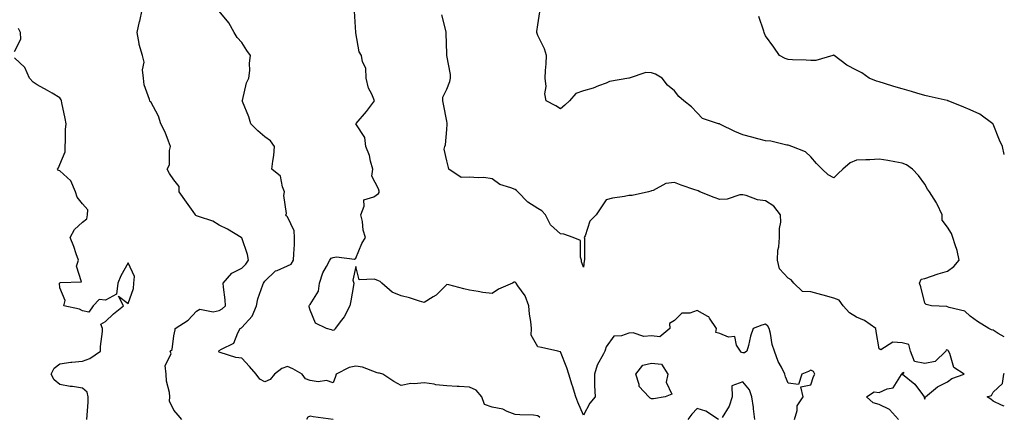
# Model space of a CAD drawing. Units: inches. Extents: x 1029203 to 1031843, y 7223978 to 7226618.
# Drawn here: x 1031410 to 1031843, y 7225383 to 7225558 of the extents above; entities that cross this region are included whole.
import ezdxf

# ---------------------------------------------------------------- set-up
doc = ezdxf.new("R2010")
doc.units = ezdxf.units.IN
doc.header["$MEASUREMENT"] = 0
doc.layers.add('Contour_10297223', color=7, linetype='Continuous', true_color=0x817c4a)

msp = doc.modelspace()

# ---------------------------------------------------------------- linework, layer by layer
at = {"layer": 'Contour_10297223'}
for points in [[(1031481.6, 7225381.92, 2863), (1031480, 7225383.87, 2863), (1031478.05, 7225386.12, 2863), (1031476.16, 7225390.03, 2863), (1031476.29, 7225391.92, 2863), (1031476.14, 7225393.83, 2863), (1031474.87, 7225398.74, 2863), (1031474.69, 7225401.92, 2863), (1031474.36, 7225405.61, 2863), (1031477, 7225410.87, 2863), (1031476.57, 7225411.92, 2863), (1031477.31, 7225412.66, 2863), (1031478.05, 7225418.66, 2863), (1031478.66, 7225421.31, 2863), (1031478.66, 7225421.92, 2863), (1031484.44, 7225425.53, 2863), (1031488.05, 7225429.5, 2863), (1031489.61, 7225430.36, 2863), (1031495.41, 7225429.28, 2863), (1031498.05, 7225429.79, 2863), (1031499.38, 7225430.59, 2863), (1031500.78, 7225431.92, 2863), (1031500.71, 7225434.58, 2863), (1031499.87, 7225440.1, 2863), (1031499.79, 7225441.92, 2863), (1031503.67, 7225446.3, 2863), (1031508.05, 7225448.37, 2863), (1031509.75, 7225450.22, 2863), (1031510.86, 7225451.92, 2863), (1031510.55, 7225454.42, 2863), (1031508.05, 7225461.72, 2863), (1031507.91, 7225461.78, 2863), (1031507.72, 7225461.92, 2863), (1031501.64, 7225465.51, 2863), (1031498.05, 7225467.39, 2863), (1031495.28, 7225469.15, 2863), (1031488.89, 7225471.08, 2863), (1031488.05, 7225471.43, 2863), (1031487.76, 7225471.63, 2863), (1031487.64, 7225471.92, 2863), (1031486.59, 7225473.38, 2863), (1031483.62, 7225477.49, 2863), (1031480.39, 7225481.92, 2863), (1031480.49, 7225484.36, 2863), (1031478.05, 7225487.25, 2863), (1031476.16, 7225490.03, 2863), (1031475.18, 7225491.92, 2863), (1031476.14, 7225493.83, 2863), (1031476.25, 7225500.12, 2863), (1031476.72, 7225501.92, 2863), (1031475.75, 7225504.22, 2863), (1031474.34, 7225508.21, 2863), (1031472.39, 7225511.92, 2863), (1031471.33, 7225515.2, 2863), (1031468.05, 7225521.55, 2863), (1031467.68, 7225521.55, 2863), (1031467.58, 7225521.92, 2863), (1031467.46, 7225522.51, 2863), (1031465.14, 7225529.01, 2863), (1031464.77, 7225531.92, 2863), (1031464.36, 7225535.61, 2863), (1031465.02, 7225538.89, 2863), (1031464.34, 7225541.92, 2863), (1031462.85, 7225546.72, 2863), (1031462.87, 7225547.1, 2863), (1031462.07, 7225551.92, 2863), (1031463.09, 7225556.88, 2863), (1031463.11, 7225556.98, 2863), (1031464.16, 7225561.92, 2863)], [(1031638.97, 7225382.84, 2862), (1031638.05, 7225383.58, 2862), (1031636.19, 7225383.78, 2862), (1031630.08, 7225383.95, 2862), (1031628.05, 7225384.21, 2862), (1031624.51, 7225385.46, 2862), (1031622.64, 7225386.51, 2862), (1031618.05, 7225387.37, 2862), (1031614.63, 7225388.5, 2862), (1031613.4, 7225391.92, 2862), (1031610.92, 7225394.79, 2862), (1031608.05, 7225396.16, 2862), (1031603.54, 7225396.43, 2862), (1031602.56, 7225396.43, 2862), (1031598.05, 7225396.72, 2862), (1031593.3, 7225397.17, 2862), (1031592.54, 7225397.43, 2862), (1031588.05, 7225398.07, 2862), (1031583.69, 7225397.56, 2862), (1031582.23, 7225397.74, 2862), (1031578.05, 7225396.88, 2862), (1031574.83, 7225398.7, 2862), (1031569.98, 7225401.92, 2862), (1031568.44, 7225402.31, 2862), (1031568.05, 7225402.33, 2862), (1031567.52, 7225402.45, 2862), (1031561.06, 7225404.93, 2862), (1031558.05, 7225405.34, 2862), (1031555.16, 7225404.81, 2862), (1031549.46, 7225401.92, 2862), (1031549.14, 7225400.83, 2862), (1031548.05, 7225398.13, 2862), (1031545.26, 7225399.13, 2862), (1031541.47, 7225398.5, 2862), (1031538.05, 7225399.05, 2862), (1031536, 7225399.87, 2862), (1031534.5, 7225401.92, 2862), (1031530.41, 7225404.28, 2862), (1031528.05, 7225405.24, 2862), (1031525.61, 7225404.36, 2862), (1031522.33, 7225401.92, 2862), (1031520.51, 7225399.46, 2862), (1031518.05, 7225398.52, 2862), (1031515.86, 7225399.73, 2862), (1031514.34, 7225401.92, 2862), (1031511.43, 7225405.3, 2862), (1031508.05, 7225408.83, 2862), (1031505.37, 7225409.24, 2862), (1031498.54, 7225411.43, 2862), (1031498.05, 7225411.53, 2862), (1031497.91, 7225411.78, 2862), (1031497.91, 7225411.92, 2862), (1031497.93, 7225412.04, 2862), (1031498.05, 7225412.23, 2862), (1031499.05, 7225412.92, 2862), (1031504.42, 7225415.55, 2862), (1031506.17, 7225420.05, 2862), (1031507.31, 7225421.92, 2862), (1031507.8, 7225422.17, 2862), (1031508.05, 7225422.41, 2862), (1031512.56, 7225427.41, 2862), (1031514.48, 7225431.92, 2862), (1031515.04, 7225434.93, 2862), (1031517.27, 7225441.14, 2862), (1031517.46, 7225441.92, 2862), (1031517.74, 7225442.23, 2862), (1031518.05, 7225442.74, 2862), (1031522.72, 7225447.25, 2862), (1031523.58, 7225447.45, 2862), (1031528.05, 7225449.42, 2862), (1031529.73, 7225450.24, 2862), (1031530.71, 7225451.92, 2862), (1031530.8, 7225454.67, 2862), (1031531.06, 7225458.91, 2862), (1031531.16, 7225461.92, 2862), (1031530.96, 7225464.83, 2862), (1031528.05, 7225471, 2862), (1031527.56, 7225471.43, 2862), (1031527.39, 7225471.92, 2862), (1031527.58, 7225472.39, 2862), (1031526.51, 7225480.38, 2862), (1031526.8, 7225481.92, 2862), (1031525.8, 7225484.17, 2862), (1031524.94, 7225488.81, 2862), (1031521.21, 7225491.92, 2862), (1031521.57, 7225495.44, 2862), (1031522.09, 7225497.88, 2862), (1031522.39, 7225501.92, 2862), (1031520.53, 7225504.4, 2862), (1031518.05, 7225506.1, 2862), (1031514.98, 7225508.85, 2862), (1031512, 7225511.92, 2862), (1031511.12, 7225514.99, 2862), (1031508.25, 7225521.72, 2862), (1031508.17, 7225521.92, 2862), (1031508.25, 7225522.12, 2862), (1031510.08, 7225529.89, 2862), (1031511.12, 7225531.92, 2862), (1031511.47, 7225535.34, 2862), (1031511.41, 7225538.56, 2862), (1031511.86, 7225541.92, 2862), (1031510.2, 7225544.07, 2862), (1031508.05, 7225547.56, 2862), (1031505.92, 7225549.79, 2862), (1031504.69, 7225551.92, 2862), (1031502.33, 7225556.2, 2862), (1031498.05, 7225561.35, 2862)], [(1031750.84, 7225381.92, 2861), (1031752, 7225385.87, 2861), (1031752, 7225387.97, 2861), (1031754.69, 7225391.92, 2861), (1031753.64, 7225396.33, 2861), (1031758.05, 7225397.15, 2861), (1031759.14, 7225400.83, 2861), (1031759.75, 7225401.92, 2861), (1031759.16, 7225403.03, 2861), (1031758.05, 7225403.58, 2861), (1031756.9, 7225403.07, 2861), (1031754.01, 7225401.92, 2861), (1031752.6, 7225397.37, 2861), (1031748.05, 7225397.86, 2861), (1031746.84, 7225400.71, 2861), (1031746.51, 7225401.92, 2861), (1031745.1, 7225404.87, 2861), (1031743.62, 7225407.49, 2861), (1031742.09, 7225411.92, 2861), (1031741.02, 7225414.89, 2861), (1031740.24, 7225419.73, 2861), (1031739.65, 7225421.92, 2861), (1031739.12, 7225422.99, 2861), (1031738.05, 7225423.8, 2861), (1031736.53, 7225423.44, 2861), (1031732.6, 7225421.92, 2861), (1031731.43, 7225418.54, 2861), (1031730.65, 7225414.52, 2861), (1031729.92, 7225411.92, 2861), (1031728.79, 7225411.18, 2861), (1031728.05, 7225411.2, 2861), (1031727.58, 7225411.45, 2861), (1031727.05, 7225411.92, 2861), (1031725.39, 7225414.58, 2861), (1031724.61, 7225418.48, 2861), (1031721.78, 7225418.19, 2861), (1031718.05, 7225419.67, 2861), (1031716.31, 7225420.18, 2861), (1031716.55, 7225421.92, 2861), (1031713.52, 7225426.45, 2861), (1031713.25, 7225427.12, 2861), (1031712.74, 7225427.23, 2861), (1031708.05, 7225429.77, 2861), (1031704.81, 7225428.68, 2861), (1031701.33, 7225428.64, 2861), (1031698.05, 7225425.4, 2861), (1031695.86, 7225424.11, 2861), (1031695.98, 7225421.92, 2861), (1031691.64, 7225418.33, 2861), (1031688.05, 7225418.64, 2861), (1031684.59, 7225418.46, 2861), (1031679.87, 7225420.1, 2861), (1031678.05, 7225419.87, 2861), (1031674.77, 7225418.64, 2861), (1031671.39, 7225418.58, 2861), (1031668.05, 7225413.93, 2861), (1031667.58, 7225412.39, 2861), (1031667.42, 7225411.92, 2861), (1031666.9, 7225410.77, 2861), (1031664.18, 7225405.79, 2861), (1031662.89, 7225401.92, 2861), (1031663.01, 7225396.96, 2861), (1031662.97, 7225396.84, 2861), (1031663.23, 7225391.92, 2861), (1031660.82, 7225389.15, 2861), (1031658.05, 7225383.83, 2861), (1031655.67, 7225389.54, 2861), (1031654.73, 7225391.92, 2861), (1031653.26, 7225396.71, 2861), (1031653.17, 7225397.04, 2861), (1031651.7, 7225401.92, 2861), (1031650.82, 7225404.69, 2861), (1031648.05, 7225411.65, 2861), (1031647.82, 7225411.69, 2861), (1031646.84, 7225411.92, 2861), (1031639.67, 7225413.54, 2861), (1031638.05, 7225413.93, 2861), (1031635.1, 7225418.97, 2861), (1031635.32, 7225421.92, 2861), (1031634.96, 7225425.01, 2861), (1031634.4, 7225428.27, 2861), (1031634.03, 7225431.92, 2861), (1031632.46, 7225436.33, 2861), (1031629.24, 7225440.73, 2861), (1031628.5, 7225441.92, 2861), (1031628.3, 7225442.17, 2861), (1031628.05, 7225442.29, 2861), (1031627.72, 7225442.25, 2861), (1031626.94, 7225441.92, 2861), (1031620.8, 7225439.17, 2861), (1031618.05, 7225437.25, 2861), (1031613.85, 7225437.72, 2861), (1031611.76, 7225438.21, 2861), (1031608.05, 7225438.74, 2861), (1031605.51, 7225439.38, 2861), (1031598.91, 7225441.06, 2861), (1031598.05, 7225441.28, 2861), (1031593.32, 7225436.65, 2861), (1031592, 7225435.87, 2861), (1031588.05, 7225433.31, 2861), (1031586.1, 7225433.87, 2861), (1031581.59, 7225435.46, 2861), (1031578.05, 7225436.28, 2861), (1031574.03, 7225437.9, 2861), (1031569.51, 7225441.92, 2861), (1031568.75, 7225442.62, 2861), (1031568.05, 7225442.92, 2861), (1031566.31, 7225443.66, 2861), (1031559.48, 7225443.35, 2861), (1031558.05, 7225449.17, 2861), (1031556.8, 7225443.17, 2861), (1031557.21, 7225441.92, 2861), (1031557, 7225440.87, 2861), (1031555.92, 7225434.05, 2861), (1031555.39, 7225431.92, 2861), (1031552.91, 7225427.06, 2861), (1031551.72, 7225425.59, 2861), (1031548.95, 7225421.92, 2861), (1031548.66, 7225421.31, 2861), (1031548.05, 7225421.06, 2861), (1031547.46, 7225421.33, 2861), (1031545.18, 7225421.92, 2861), (1031540.37, 7225424.24, 2861), (1031538.05, 7225429.93, 2861), (1031537.52, 7225431.39, 2861), (1031537.56, 7225431.92, 2861), (1031537.74, 7225432.23, 2861), (1031538.05, 7225432.41, 2861), (1031541.7, 7225438.27, 2861), (1031542.15, 7225441.92, 2861), (1031543.58, 7225446.39, 2861), (1031545.26, 7225449.13, 2861), (1031546.66, 7225451.92, 2861), (1031547.19, 7225452.78, 2861), (1031548.05, 7225453.07, 2861), (1031549.61, 7225453.48, 2861), (1031557.56, 7225452.41, 2861), (1031558.05, 7225452.82, 2861), (1031560.73, 7225459.24, 2861), (1031562.35, 7225461.92, 2861), (1031561.33, 7225465.2, 2861), (1031560.98, 7225468.99, 2861), (1031560.32, 7225471.92, 2861), (1031561.78, 7225475.65, 2861), (1031561.57, 7225478.4, 2861), (1031565.98, 7225479.85, 2861), (1031568.05, 7225481.26, 2861), (1031568.3, 7225481.67, 2861), (1031568.38, 7225481.92, 2861), (1031568.34, 7225482.21, 2861), (1031568.05, 7225483.29, 2861), (1031565.04, 7225488.91, 2861), (1031565.51, 7225491.92, 2861), (1031564.48, 7225495.49, 2861), (1031564.07, 7225497.94, 2861), (1031562.46, 7225501.92, 2861), (1031562.05, 7225505.92, 2861), (1031558.07, 7225511.9, 2861), (1031558.07, 7225511.92, 2861), (1031558.17, 7225512.04, 2861), (1031562.7, 7225517.27, 2861), (1031566.21, 7225521.92, 2861), (1031565.06, 7225524.91, 2861), (1031563.66, 7225527.53, 2861), (1031562.64, 7225531.92, 2861), (1031562.41, 7225536.28, 2861), (1031560.94, 7225539.03, 2861), (1031560.55, 7225541.92, 2861), (1031559.57, 7225543.44, 2861), (1031558.05, 7225551.82, 2861), (1031558.03, 7225551.9, 2861), (1031558.03, 7225551.94, 2861), (1031557.48, 7225561.35, 2861)], [(1031796.57, 7225381.92, 2860), (1031792.52, 7225386.39, 2860), (1031788.05, 7225388.54, 2860), (1031785.41, 7225389.28, 2860), (1031782.44, 7225391.92, 2860), (1031785.88, 7225394.09, 2860), (1031788.05, 7225393.81, 2860), (1031791.53, 7225395.4, 2860), (1031794.16, 7225395.81, 2860), (1031797.78, 7225401.65, 2860), (1031797.99, 7225401.92, 2860), (1031797.95, 7225402.02, 2860), (1031798.05, 7225402.25, 2860), (1031798.87, 7225402.74, 2860), (1031798.3, 7225401.92, 2860), (1031803.66, 7225397.53, 2860), (1031807.07, 7225392.9, 2860), (1031807.84, 7225391.92, 2860), (1031807.76, 7225391.63, 2860), (1031808.05, 7225390.92, 2860), (1031808.3, 7225391.67, 2860), (1031808.36, 7225391.92, 2860), (1031813.6, 7225396.37, 2860), (1031818.05, 7225398.52, 2860), (1031819.94, 7225400.03, 2860), (1031825.34, 7225401.92, 2860), (1031820.86, 7225404.73, 2860), (1031819.01, 7225410.96, 2860), (1031818.5, 7225411.92, 2860), (1031818.34, 7225412.21, 2860), (1031818.05, 7225412.47, 2860), (1031817.48, 7225412.49, 2860), (1031817.29, 7225411.92, 2860), (1031812.6, 7225407.37, 2860), (1031808.05, 7225406.49, 2860), (1031803.54, 7225407.41, 2860), (1031801.84, 7225411.92, 2860), (1031801.04, 7225414.91, 2860), (1031798.05, 7225415.61, 2860), (1031794.05, 7225415.92, 2860), (1031788.73, 7225412.6, 2860), (1031788.05, 7225413.01, 2860), (1031786.72, 7225420.59, 2860), (1031786.59, 7225421.92, 2860), (1031781.64, 7225425.51, 2860), (1031778.05, 7225426.98, 2860), (1031774.98, 7225428.85, 2860), (1031772.25, 7225431.92, 2860), (1031770.47, 7225434.34, 2860), (1031768.05, 7225435.2, 2860), (1031763.44, 7225436.53, 2860), (1031762.84, 7225436.71, 2860), (1031758.05, 7225438.07, 2860), (1031754.26, 7225438.13, 2860), (1031750.49, 7225441.92, 2860), (1031749.38, 7225443.25, 2860), (1031748.05, 7225444.09, 2860), (1031744.22, 7225448.09, 2860), (1031743.4, 7225451.92, 2860), (1031743.56, 7225456.41, 2860), (1031743.97, 7225457.84, 2860), (1031744.2, 7225461.92, 2860), (1031744.16, 7225465.81, 2860), (1031744.79, 7225468.66, 2860), (1031744.73, 7225471.92, 2860), (1031741.74, 7225475.61, 2860), (1031738.05, 7225478.01, 2860), (1031734.57, 7225478.44, 2860), (1031729.57, 7225480.4, 2860), (1031728.05, 7225480.69, 2860), (1031726.74, 7225480.61, 2860), (1031721.21, 7225478.76, 2860), (1031718.05, 7225478.64, 2860), (1031715.59, 7225479.46, 2860), (1031709.2, 7225481.92, 2860), (1031708.5, 7225482.37, 2860), (1031708.05, 7225482.55, 2860), (1031707.07, 7225482.9, 2860), (1031701.06, 7225484.93, 2860), (1031698.05, 7225486.12, 2860), (1031694.28, 7225485.69, 2860), (1031688.75, 7225482.62, 2860), (1031688.05, 7225482.45, 2860), (1031687.66, 7225482.31, 2860), (1031686.74, 7225481.92, 2860), (1031679.55, 7225480.42, 2860), (1031678.05, 7225480.38, 2860), (1031676.12, 7225479.99, 2860), (1031670.82, 7225479.15, 2860), (1031668.05, 7225478.5, 2860), (1031665.49, 7225474.48, 2860), (1031663.66, 7225471.92, 2860), (1031660.82, 7225469.15, 2860), (1031658.85, 7225462.72, 2860), (1031658.46, 7225461.92, 2860), (1031658.52, 7225461.45, 2860), (1031658.52, 7225452.39, 2860), (1031658.58, 7225451.92, 2860), (1031658.38, 7225451.59, 2860), (1031658.05, 7225448.85, 2860), (1031657.29, 7225451.16, 2860), (1031657.27, 7225451.92, 2860), (1031656.72, 7225453.25, 2860), (1031656.72, 7225460.59, 2860), (1031653.5, 7225461.92, 2860), (1031649.44, 7225463.31, 2860), (1031648.05, 7225463.54, 2860), (1031643.6, 7225467.47, 2860), (1031641.41, 7225471.92, 2860), (1031639.77, 7225473.64, 2860), (1031638.05, 7225474.63, 2860), (1031633.58, 7225477.45, 2860), (1031629.32, 7225481.92, 2860), (1031628.69, 7225482.56, 2860), (1031628.05, 7225482.97, 2860), (1031626.16, 7225483.81, 2860), (1031621.37, 7225485.24, 2860), (1031618.05, 7225487.64, 2860), (1031614.36, 7225488.23, 2860), (1031611.9, 7225488.07, 2860), (1031608.05, 7225488.48, 2860), (1031604.4, 7225488.27, 2860), (1031598.95, 7225491.92, 2860), (1031598.79, 7225492.66, 2860), (1031598.05, 7225495.53, 2860), (1031596.92, 7225500.79, 2860), (1031597.23, 7225501.92, 2860), (1031597.41, 7225502.56, 2860), (1031598.05, 7225509.4, 2860), (1031598.28, 7225511.69, 2860), (1031598.23, 7225511.92, 2860), (1031598.23, 7225512.1, 2860), (1031598.05, 7225512.96, 2860), (1031596.59, 7225520.46, 2860), (1031596.33, 7225521.92, 2860), (1031596.37, 7225523.6, 2860), (1031598.05, 7225527.08, 2860), (1031599.44, 7225530.53, 2860), (1031599.63, 7225531.92, 2860), (1031599.67, 7225533.54, 2860), (1031598.07, 7225541.9, 2860), (1031598.07, 7225541.94, 2860), (1031598.05, 7225542.58, 2860), (1031597.8, 7225551.67, 2860), (1031597.72, 7225551.92, 2860), (1031597.72, 7225552.25, 2860), (1031595.92, 7225559.79, 2860)], [(1031843, 7225418.28, 2859), (1031840.3, 7225419.67, 2859), (1031838.05, 7225421.18, 2859), (1031837.42, 7225421.3, 2859), (1031836.21, 7225421.92, 2859), (1031831.19, 7225425.06, 2859), (1031828.05, 7225427.39, 2859), (1031825.63, 7225429.5, 2859), (1031818.81, 7225431.16, 2859), (1031818.05, 7225431.49, 2859), (1031817.76, 7225431.63, 2859), (1031810.98, 7225431.92, 2859), (1031808.62, 7225432.49, 2859), (1031808.05, 7225433.13, 2859), (1031806.35, 7225440.22, 2859), (1031805.8, 7225441.92, 2859), (1031806.43, 7225443.54, 2859), (1031808.05, 7225443.91, 2859), (1031811, 7225444.87, 2859), (1031813.97, 7225446, 2859), (1031818.05, 7225447.12, 2859), (1031820.86, 7225449.11, 2859), (1031823.19, 7225451.92, 2859), (1031822.35, 7225456.22, 2859), (1031821.35, 7225458.62, 2859), (1031820.41, 7225461.92, 2859), (1031819.75, 7225463.62, 2859), (1031818.05, 7225466.41, 2859), (1031815.67, 7225469.54, 2859), (1031815.73, 7225471.92, 2859), (1031813.48, 7225476.49, 2859), (1031813.23, 7225477.1, 2859), (1031810.08, 7225481.92, 2859), (1031809.32, 7225483.19, 2859), (1031808.05, 7225485.3, 2859), (1031805.35, 7225489.22, 2859), (1031802.7, 7225491.92, 2859), (1031799.98, 7225493.85, 2859), (1031798.05, 7225494.6, 2859), (1031794.83, 7225495.14, 2859), (1031791.84, 7225495.71, 2859), (1031788.05, 7225496.33, 2859), (1031783.93, 7225496.04, 2859), (1031782.19, 7225496.06, 2859), (1031778.05, 7225495.83, 2859), (1031775.26, 7225494.71, 2859), (1031772.03, 7225491.92, 2859), (1031769.96, 7225490.01, 2859), (1031768.05, 7225488.19, 2859), (1031765.63, 7225489.5, 2859), (1031762.91, 7225491.92, 2859), (1031760.55, 7225494.42, 2859), (1031758.05, 7225497.29, 2859), (1031755.65, 7225499.52, 2859), (1031749.65, 7225501.92, 2859), (1031748.52, 7225502.39, 2859), (1031748.05, 7225502.47, 2859), (1031747.46, 7225502.51, 2859), (1031740.41, 7225504.28, 2859), (1031738.05, 7225504.38, 2859), (1031734.69, 7225505.28, 2859), (1031732.07, 7225505.94, 2859), (1031728.05, 7225507.04, 2859), (1031724.55, 7225508.42, 2859), (1031718.36, 7225511.61, 2859), (1031718.05, 7225511.76, 2859), (1031717.93, 7225511.8, 2859), (1031717.39, 7225511.92, 2859), (1031710.39, 7225514.26, 2859), (1031708.05, 7225516.72, 2859), (1031705.51, 7225519.38, 2859), (1031702.19, 7225521.92, 2859), (1031700.04, 7225523.91, 2859), (1031698.05, 7225526.37, 2859), (1031695.02, 7225528.89, 2859), (1031692.66, 7225531.92, 2859), (1031689.77, 7225533.64, 2859), (1031688.05, 7225534.22, 2859), (1031685.57, 7225534.4, 2859), (1031678.13, 7225531.92, 2859), (1031678.07, 7225531.9, 2859), (1031678.05, 7225531.9, 2859), (1031678.01, 7225531.88, 2859), (1031669.5, 7225530.47, 2859), (1031668.05, 7225529.73, 2859), (1031664.67, 7225528.54, 2859), (1031662.42, 7225527.55, 2859), (1031658.05, 7225526.35, 2859), (1031654.79, 7225525.18, 2859), (1031651.9, 7225521.92, 2859), (1031649.96, 7225520.01, 2859), (1031648.05, 7225518.46, 2859), (1031645.94, 7225519.81, 2859), (1031641.76, 7225521.92, 2859), (1031641.16, 7225525.03, 2859), (1031641.68, 7225528.29, 2859), (1031641.29, 7225531.92, 2859), (1031641.45, 7225535.32, 2859), (1031641.7, 7225538.27, 2859), (1031641.84, 7225541.92, 2859), (1031640.94, 7225544.81, 2859), (1031638.05, 7225550.71, 2859), (1031637.72, 7225551.59, 2859), (1031637.58, 7225551.92, 2859), (1031637.56, 7225552.41, 2859), (1031638.05, 7225555.32, 2859), (1031638.95, 7225561.02, 2859)], [(1031843, 7225498.44, 2858), (1031842.23, 7225501.92, 2858), (1031840.84, 7225504.71, 2858), (1031838.05, 7225511.67, 2858), (1031837.97, 7225511.84, 2858), (1031837.95, 7225511.92, 2858), (1031832.19, 7225516.06, 2858), (1031828.05, 7225517.96, 2858), (1031825.26, 7225519.13, 2858), (1031818.4, 7225521.92, 2858), (1031818.15, 7225522.02, 2858), (1031818.05, 7225522.04, 2858), (1031817.89, 7225522.08, 2858), (1031810.04, 7225523.91, 2858), (1031808.05, 7225524.36, 2858), (1031804.63, 7225525.34, 2858), (1031802.15, 7225526.02, 2858), (1031798.05, 7225527.19, 2858), (1031794.42, 7225528.29, 2858), (1031790.32, 7225529.65, 2858), (1031788.05, 7225530.38, 2858), (1031786.8, 7225530.67, 2858), (1031783.69, 7225531.92, 2858), (1031780.45, 7225534.32, 2858), (1031778.05, 7225535.46, 2858), (1031773.75, 7225537.62, 2858), (1031768.19, 7225541.92, 2858), (1031768.15, 7225542.02, 2858), (1031768.05, 7225542.08, 2858), (1031767.91, 7225542.06, 2858), (1031767.72, 7225541.92, 2858), (1031760.22, 7225539.75, 2858), (1031758.05, 7225539.69, 2858), (1031755.92, 7225539.79, 2858), (1031750, 7225539.97, 2858), (1031748.05, 7225540.06, 2858), (1031746.72, 7225540.59, 2858), (1031744.18, 7225541.92, 2858), (1031741.72, 7225545.59, 2858), (1031738.05, 7225550.51, 2858), (1031737.62, 7225551.49, 2858), (1031737.48, 7225551.92, 2858), (1031737.37, 7225552.6, 2858), (1031735.16, 7225559.03, 2858)], [(1031408.05, 7225543.62, 2864), (1031410.86, 7225549.11, 2864), (1031410.75, 7225551.92, 2864), (1031409.81, 7225553.68, 2864)], [(1031439.92, 7225381.92, 2864), (1031439.98, 7225383.85, 2864), (1031440.45, 7225389.52, 2864), (1031440.53, 7225391.92, 2864), (1031440.06, 7225393.93, 2864), (1031438.05, 7225395.69, 2864), (1031433.58, 7225396.39, 2864), (1031432.52, 7225396.39, 2864), (1031428.05, 7225397.39, 2864), (1031425.49, 7225399.36, 2864), (1031424.28, 7225401.92, 2864), (1031425.51, 7225404.46, 2864), (1031428.05, 7225406.37, 2864), (1031432.84, 7225407.13, 2864), (1031433.23, 7225407.1, 2864), (1031438.05, 7225407.58, 2864), (1031441.17, 7225408.8, 2864), (1031445.86, 7225411.92, 2864), (1031445.96, 7225414.01, 2864), (1031446.74, 7225420.61, 2864), (1031446.8, 7225421.92, 2864), (1031446.1, 7225423.87, 2864), (1031448.05, 7225425.01, 2864), (1031451.62, 7225428.35, 2864), (1031455.96, 7225431.92, 2864), (1031453.79, 7225436.18, 2864), (1031458.05, 7225432.86, 2864), (1031460.39, 7225439.58, 2864), (1031460.55, 7225441.92, 2864), (1031460.86, 7225444.73, 2864), (1031458.05, 7225450.73, 2864), (1031454.89, 7225445.08, 2864), (1031453.54, 7225441.92, 2864), (1031452.97, 7225437, 2864), (1031448.05, 7225434.34, 2864), (1031445.24, 7225434.73, 2864), (1031442.72, 7225431.92, 2864), (1031440.82, 7225429.15, 2864), (1031438.05, 7225429.73, 2864), (1031436.6, 7225430.47, 2864), (1031429.79, 7225431.92, 2864), (1031430.37, 7225434.24, 2864), (1031428.05, 7225439.79, 2864), (1031427.95, 7225441.82, 2864), (1031427.93, 7225441.92, 2864), (1031427.99, 7225441.98, 2864), (1031428.05, 7225442, 2864), (1031428.26, 7225442.13, 2864), (1031437.6, 7225442.37, 2864), (1031435.39, 7225449.26, 2864), (1031436.27, 7225451.92, 2864), (1031435.26, 7225454.71, 2864), (1031434.16, 7225458.03, 2864), (1031432.58, 7225461.92, 2864), (1031434.48, 7225465.49, 2864), (1031438.05, 7225468.72, 2864), (1031439.85, 7225470.12, 2864), (1031440.16, 7225471.92, 2864), (1031440.26, 7225474.13, 2864), (1031438.05, 7225476.67, 2864), (1031435.71, 7225479.58, 2864), (1031434.85, 7225481.92, 2864), (1031432.87, 7225486.74, 2864), (1031428.05, 7225491.2, 2864), (1031427.41, 7225491.28, 2864), (1031427.01, 7225491.92, 2864), (1031427.39, 7225492.58, 2864), (1031428.05, 7225494.05, 2864), (1031430.35, 7225499.62, 2864), (1031430.34, 7225501.92, 2864), (1031430.57, 7225504.44, 2864), (1031430.53, 7225509.44, 2864), (1031430.84, 7225511.92, 2864), (1031430.37, 7225514.24, 2864), (1031428.89, 7225521.08, 2864), (1031428.71, 7225521.92, 2864), (1031428.56, 7225522.43, 2864), (1031428.05, 7225523.27, 2864), (1031424.69, 7225525.28, 2864), (1031422.66, 7225526.53, 2864), (1031418.05, 7225528.97, 2864), (1031416.27, 7225530.14, 2864), (1031414.73, 7225531.92, 2864), (1031412.7, 7225536.57, 2864), (1031408.05, 7225540.87, 2864)], [(1031843, 7225387.85, 2859), (1031841.74, 7225388.23, 2859), (1031838.05, 7225389.95, 2859), (1031837.07, 7225390.94, 2859), (1031835.41, 7225391.92, 2859), (1031837.42, 7225392.55, 2859), (1031838.05, 7225393.89, 2859), (1031842.15, 7225397.82, 2859), (1031842.8, 7225401.92, 2859), (1031843, 7225402.33, 2859)], [(1031733.42, 7225381.92, 2862), (1031732.8, 7225386.67, 2862), (1031732.74, 7225387.23, 2862), (1031732.13, 7225391.92, 2862), (1031731.06, 7225394.93, 2862), (1031728.05, 7225398.5, 2862), (1031723.26, 7225396.71, 2862), (1031723.38, 7225391.92, 2862), (1031722.11, 7225387.86, 2862), (1031719.03, 7225382.9, 2862)], [(1031717.42, 7225381.92, 2862), (1031711.8, 7225385.67, 2862), (1031708.05, 7225386.8, 2862), (1031705.67, 7225384.3, 2862), (1031703.89, 7225381.92, 2862)], [(1031548.05, 7225381.92, 2863), (1031539.28, 7225383.15, 2863), (1031538.05, 7225383.37, 2863), (1031537.03, 7225382.94, 2863), (1031536.39, 7225381.92, 2863)]]:
    msp.add_polyline3d(points, dxfattribs=at)
msp.add_polyline3d([(1031688.05, 7225391.06, 2861), (1031687.44, 7225391.31, 2861), (1031686.78, 7225391.92, 2861), (1031682.62, 7225396.49, 2861), (1031682.62, 7225397.35, 2861), (1031681.14, 7225401.92, 2861), (1031684.12, 7225405.85, 2861), (1031688.05, 7225406.65, 2861), (1031692.35, 7225406.22, 2861), (1031695.16, 7225401.92, 2861), (1031694.42, 7225398.29, 2861), (1031696.94, 7225393.03, 2861), (1031694.01, 7225391.92, 2861), (1031688.93, 7225391.04, 2861)], close=True, dxfattribs=at)

doc.saveas('drawing.dxf')
